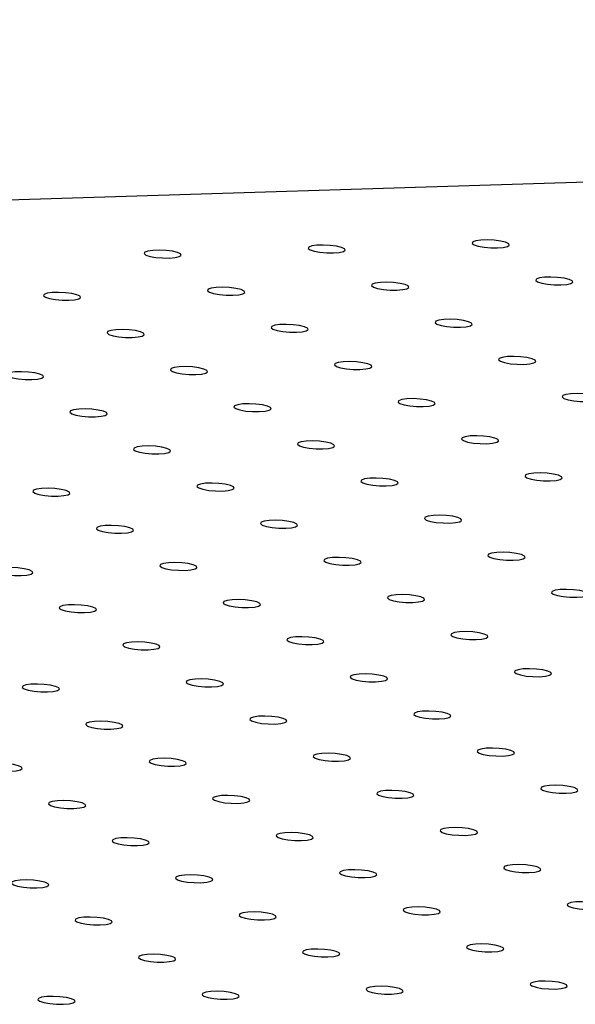
# Model space of a CAD drawing. Units: millimetres. Extents: x 12016 to 12313, y -7569 to -7359.
# Drawn here: x 12085 to 12090, y -7474 to -7465 of the extents above; entities that cross this region are included whole.
import ezdxf

# ---------------------------------------------------------------- set-up
doc = ezdxf.new("R2010")
doc.units = ezdxf.units.MM
doc.header["$LTSCALE"] = 10

msp = doc.modelspace()

# ---------------------------------------------------------------- linework, layer by layer
at = {"color": 7, "linetype": 'Continuous', "lineweight": 25}
msp.add_line((12136.87415, -7465.34602), (12049.52494, -7468.05859), dxfattribs=at)
at = {"color": 7, "linetype": 'Continuous', "lineweight": 25, "flags": 128}
for points in [[(12087.46915, -7467.44551), (12087.52163, -7467.44136), (12087.55884, -7467.43299), (12087.57575, -7467.42152), (12087.57008, -7467.40851), (12087.54259, -7467.39571), (12087.49699, -7467.38485), (12087.43945, -7467.3774), (12087.37774, -7467.37437), (12087.32018, -7467.37615), (12087.27456, -7467.38252), (12087.24703, -7467.39261), (12087.24132, -7467.40507), (12087.25819, -7467.41819), (12087.29536, -7467.43023), (12087.34782, -7467.43954), (12087.40848, -7467.44487), (12087.46915, -7467.44551)], [(12088.94664, -7467.39963), (12088.99912, -7467.39548), (12089.03633, -7467.3871), (12089.05324, -7467.37564), (12089.04757, -7467.36263), (12089.02008, -7467.34983), (12088.97448, -7467.33897), (12088.91694, -7467.33152), (12088.85523, -7467.32848), (12088.79767, -7467.33027), (12088.75205, -7467.33664), (12088.72452, -7467.34673), (12088.71881, -7467.35918), (12088.73568, -7467.37231), (12088.77285, -7467.38434), (12088.82531, -7467.39366), (12088.88597, -7467.39899), (12088.94664, -7467.39963)], [(12085.99166, -7467.49139), (12086.04414, -7467.48724), (12086.08135, -7467.47887), (12086.09826, -7467.4674), (12086.09259, -7467.45439), (12086.0651, -7467.44159), (12086.0195, -7467.43073), (12085.96196, -7467.42328), (12085.90025, -7467.42025), (12085.84269, -7467.42204), (12085.79707, -7467.42841), (12085.76954, -7467.4385), (12085.76383, -7467.45095), (12085.7807, -7467.46408), (12085.81787, -7467.47611), (12085.87033, -7467.48542), (12085.93099, -7467.49075), (12085.99166, -7467.49139)], [(12088.04095, -7467.77971), (12088.09343, -7467.77556), (12088.13064, -7467.76719), (12088.14755, -7467.75572), (12088.14188, -7467.74271), (12088.11439, -7467.72991), (12088.06879, -7467.71906), (12088.01125, -7467.71161), (12087.94954, -7467.70857), (12087.89198, -7467.71036), (12087.84636, -7467.71673), (12087.81883, -7467.72682), (12087.81312, -7467.73927), (12087.82998, -7467.7524), (12087.86716, -7467.76443), (12087.91962, -7467.77374), (12087.98028, -7467.77908), (12088.04095, -7467.77971)], [(12089.51844, -7467.73383), (12089.57092, -7467.72968), (12089.60813, -7467.72131), (12089.62504, -7467.70984), (12089.61937, -7467.69683), (12089.59188, -7467.68403), (12089.54628, -7467.67317), (12089.48874, -7467.66572), (12089.42703, -7467.66269), (12089.36947, -7467.66447), (12089.32385, -7467.67084), (12089.29632, -7467.68094), (12089.29061, -7467.69339), (12089.30747, -7467.70651), (12089.34465, -7467.71855), (12089.39711, -7467.72786), (12089.45777, -7467.73319), (12089.51844, -7467.73383)], [(12085.08597, -7467.87148), (12085.13845, -7467.86733), (12085.17566, -7467.85895), (12085.19257, -7467.84749), (12085.1869, -7467.83448), (12085.15941, -7467.82168), (12085.11381, -7467.81082), (12085.05627, -7467.80337), (12084.99456, -7467.80033), (12084.937, -7467.80212), (12084.89138, -7467.80849), (12084.86385, -7467.81858), (12084.85814, -7467.83103), (12084.875, -7467.84416), (12084.91218, -7467.8562), (12084.96464, -7467.86551), (12085.0253, -7467.87084), (12085.08597, -7467.87148)], [(12086.56346, -7467.82559), (12086.61594, -7467.82144), (12086.65315, -7467.81307), (12086.67006, -7467.80161), (12086.66439, -7467.78859), (12086.6369, -7467.7758), (12086.5913, -7467.76494), (12086.53376, -7467.75749), (12086.47205, -7467.75445), (12086.41449, -7467.75624), (12086.36887, -7467.76261), (12086.34134, -7467.7727), (12086.33563, -7467.78515), (12086.35249, -7467.79828), (12086.38967, -7467.81031), (12086.44213, -7467.81962), (12086.50279, -7467.82496), (12086.56346, -7467.82559)], [(12088.61275, -7468.11392), (12088.66523, -7468.10977), (12088.70244, -7468.10139), (12088.71935, -7468.08993), (12088.71368, -7468.07692), (12088.68619, -7468.06412), (12088.64059, -7468.05326), (12088.58305, -7468.04581), (12088.52134, -7468.04277), (12088.46378, -7468.04456), (12088.41816, -7468.05093), (12088.39063, -7468.06102), (12088.38491, -7468.07347), (12088.40178, -7468.0866), (12088.43896, -7468.09863), (12088.49142, -7468.10795), (12088.55208, -7468.11328), (12088.61275, -7468.11392)], [(12085.65777, -7468.20568), (12085.71025, -7468.20153), (12085.74746, -7468.19316), (12085.76437, -7468.18169), (12085.7587, -7468.16868), (12085.73121, -7468.15588), (12085.68561, -7468.14502), (12085.62807, -7468.13757), (12085.56636, -7468.13454), (12085.5088, -7468.13633), (12085.46318, -7468.1427), (12085.43565, -7468.15279), (12085.42993, -7468.16524), (12085.4468, -7468.17837), (12085.48398, -7468.1904), (12085.53644, -7468.19971), (12085.5971, -7468.20504), (12085.65777, -7468.20568)], [(12087.13526, -7468.1598), (12087.18774, -7468.15565), (12087.22495, -7468.14728), (12087.24186, -7468.13581), (12087.23619, -7468.1228), (12087.2087, -7468.11), (12087.1631, -7468.09914), (12087.10556, -7468.09169), (12087.04385, -7468.08866), (12086.98629, -7468.09044), (12086.94067, -7468.09681), (12086.91314, -7468.1069), (12086.90742, -7468.11936), (12086.92429, -7468.13248), (12086.96147, -7468.14452), (12087.01393, -7468.15383), (12087.07459, -7468.15916), (12087.13526, -7468.1598)], [(12087.70706, -7468.494), (12087.75954, -7468.48985), (12087.79675, -7468.48148), (12087.81366, -7468.47001), (12087.80798, -7468.457), (12087.78049, -7468.4442), (12087.7349, -7468.43335), (12087.67736, -7468.4259), (12087.61565, -7468.42286), (12087.55809, -7468.42465), (12087.51247, -7468.43102), (12087.48494, -7468.44111), (12087.47922, -7468.45356), (12087.49609, -7468.46669), (12087.53327, -7468.47872), (12087.58573, -7468.48803), (12087.64639, -7468.49337), (12087.70706, -7468.494)], [(12089.18455, -7468.44812), (12089.23703, -7468.44397), (12089.27424, -7468.4356), (12089.29115, -7468.42413), (12089.28547, -7468.41112), (12089.25798, -7468.39832), (12089.21239, -7468.38746), (12089.15485, -7468.38001), (12089.09314, -7468.37698), (12089.03558, -7468.37876), (12088.98996, -7468.38513), (12088.96243, -7468.39523), (12088.95671, -7468.40768), (12088.97358, -7468.4208), (12089.01076, -7468.43284), (12089.06322, -7468.44215), (12089.12388, -7468.44748), (12089.18455, -7468.44812)], [(12084.75208, -7468.58577), (12084.80456, -7468.58162), (12084.84177, -7468.57324), (12084.85868, -7468.56178), (12084.853, -7468.54877), (12084.82551, -7468.53597), (12084.77992, -7468.52511), (12084.72238, -7468.51766), (12084.66066, -7468.51462), (12084.60311, -7468.51641), (12084.55749, -7468.52278), (12084.52996, -7468.53287), (12084.52424, -7468.54532), (12084.54111, -7468.55845), (12084.57829, -7468.57049), (12084.63075, -7468.5798), (12084.69141, -7468.58513), (12084.75208, -7468.58577)], [(12086.22957, -7468.53988), (12086.28205, -7468.53573), (12086.31926, -7468.52736), (12086.33617, -7468.5159), (12086.33049, -7468.50288), (12086.303, -7468.49009), (12086.25741, -7468.47923), (12086.19987, -7468.47178), (12086.13816, -7468.46874), (12086.0806, -7468.47053), (12086.03498, -7468.4769), (12086.00745, -7468.48699), (12086.00173, -7468.49944), (12086.0186, -7468.51257), (12086.05578, -7468.5246), (12086.10824, -7468.53391), (12086.1689, -7468.53925), (12086.22957, -7468.53988)], [(12088.27886, -7468.82821), (12088.33134, -7468.82406), (12088.36855, -7468.81568), (12088.38546, -7468.80422), (12088.37978, -7468.79121), (12088.35229, -7468.77841), (12088.3067, -7468.76755), (12088.24916, -7468.7601), (12088.18744, -7468.75706), (12088.12989, -7468.75885), (12088.08427, -7468.76522), (12088.05674, -7468.77531), (12088.05102, -7468.78776), (12088.06789, -7468.80089), (12088.10507, -7468.81292), (12088.15753, -7468.82224), (12088.21819, -7468.82757), (12088.27886, -7468.82821)], [(12089.75635, -7468.78232), (12089.80883, -7468.77817), (12089.84604, -7468.7698), (12089.86295, -7468.75833), (12089.85727, -7468.74532), (12089.82978, -7468.73252), (12089.78419, -7468.72167), (12089.72665, -7468.71422), (12089.66493, -7468.71118), (12089.60738, -7468.71297), (12089.56176, -7468.71934), (12089.53423, -7468.72943), (12089.52851, -7468.74188), (12089.54538, -7468.75501), (12089.58256, -7468.76704), (12089.63502, -7468.77635), (12089.69568, -7468.78169), (12089.75635, -7468.78232)], [(12085.32388, -7468.91997), (12085.37636, -7468.91582), (12085.41357, -7468.90745), (12085.43048, -7468.89598), (12085.4248, -7468.88297), (12085.39731, -7468.87017), (12085.35172, -7468.85931), (12085.29418, -7468.85186), (12085.23246, -7468.84883), (12085.17491, -7468.85062), (12085.12929, -7468.85699), (12085.10176, -7468.86708), (12085.09604, -7468.87953), (12085.11291, -7468.89266), (12085.15009, -7468.90469), (12085.20255, -7468.914), (12085.26321, -7468.91933), (12085.32388, -7468.91997)], [(12086.80137, -7468.87409), (12086.85385, -7468.86994), (12086.89106, -7468.86157), (12086.90797, -7468.8501), (12086.90229, -7468.83709), (12086.8748, -7468.82429), (12086.82921, -7468.81343), (12086.77167, -7468.80598), (12086.70995, -7468.80295), (12086.6524, -7468.80473), (12086.60678, -7468.8111), (12086.57925, -7468.82119), (12086.57353, -7468.83365), (12086.5904, -7468.84677), (12086.62758, -7468.85881), (12086.68004, -7468.86812), (12086.7407, -7468.87345), (12086.80137, -7468.87409)], [(12087.37316, -7469.20829), (12087.42565, -7469.20414), (12087.46286, -7469.19577), (12087.47977, -7469.1843), (12087.47409, -7469.17129), (12087.4466, -7469.15849), (12087.40101, -7469.14764), (12087.34347, -7469.14019), (12087.28175, -7469.13715), (12087.2242, -7469.13894), (12087.17858, -7469.14531), (12087.15105, -7469.1554), (12087.14533, -7469.16785), (12087.1622, -7469.18098), (12087.19938, -7469.19301), (12087.25184, -7469.20232), (12087.3125, -7469.20766), (12087.37316, -7469.20829)], [(12088.85065, -7469.16241), (12088.90314, -7469.15826), (12088.94035, -7469.14989), (12088.95726, -7469.13842), (12088.95158, -7469.12541), (12088.92409, -7469.11261), (12088.8785, -7469.10175), (12088.82096, -7469.0943), (12088.75924, -7469.09127), (12088.70169, -7469.09305), (12088.65607, -7469.09942), (12088.62854, -7469.10952), (12088.62282, -7469.12197), (12088.63969, -7469.13509), (12088.67687, -7469.14713), (12088.72933, -7469.15644), (12088.78999, -7469.16177), (12088.85065, -7469.16241)], [(12085.89567, -7469.25417), (12085.94816, -7469.25002), (12085.98537, -7469.24165), (12086.00228, -7469.23019), (12085.9966, -7469.21717), (12085.96911, -7469.20438), (12085.92352, -7469.19352), (12085.86598, -7469.18607), (12085.80426, -7469.18303), (12085.74671, -7469.18482), (12085.70109, -7469.19119), (12085.67356, -7469.20128), (12085.66784, -7469.21373), (12085.68471, -7469.22686), (12085.72189, -7469.23889), (12085.77435, -7469.2482), (12085.83501, -7469.25354), (12085.89567, -7469.25417)], [(12087.94496, -7469.5425), (12087.99745, -7469.53835), (12088.03466, -7469.52997), (12088.05156, -7469.51851), (12088.04589, -7469.5055), (12088.0184, -7469.4927), (12087.97281, -7469.48184), (12087.91527, -7469.47439), (12087.85355, -7469.47135), (12087.796, -7469.47314), (12087.75037, -7469.47951), (12087.72285, -7469.4896), (12087.71713, -7469.50205), (12087.734, -7469.51518), (12087.77117, -7469.52721), (12087.82363, -7469.53653), (12087.8843, -7469.54186), (12087.94496, -7469.5425)], [(12089.42245, -7469.49661), (12089.47494, -7469.49246), (12089.51215, -7469.48409), (12089.52905, -7469.47262), (12089.52338, -7469.45961), (12089.49589, -7469.44681), (12089.4503, -7469.43596), (12089.39276, -7469.42851), (12089.33104, -7469.42547), (12089.27349, -7469.42726), (12089.22786, -7469.43363), (12089.20034, -7469.44372), (12089.19462, -7469.45617), (12089.21149, -7469.4693), (12089.24866, -7469.48133), (12089.30113, -7469.49064), (12089.36179, -7469.49598), (12089.42245, -7469.49661)], [(12084.98998, -7469.63426), (12085.04247, -7469.63011), (12085.07967, -7469.62174), (12085.09658, -7469.61027), (12085.09091, -7469.59726), (12085.06342, -7469.58446), (12085.01783, -7469.5736), (12084.96029, -7469.56615), (12084.89857, -7469.56312), (12084.84102, -7469.56491), (12084.79539, -7469.57128), (12084.76787, -7469.58137), (12084.76215, -7469.59382), (12084.77902, -7469.60695), (12084.81619, -7469.61898), (12084.86865, -7469.62829), (12084.92932, -7469.63362), (12084.98998, -7469.63426)], [(12086.46747, -7469.58838), (12086.51996, -7469.58423), (12086.55717, -7469.57586), (12086.57407, -7469.56439), (12086.5684, -7469.55138), (12086.54091, -7469.53858), (12086.49532, -7469.52772), (12086.43778, -7469.52027), (12086.37606, -7469.51724), (12086.31851, -7469.51902), (12086.27288, -7469.52539), (12086.24536, -7469.53548), (12086.23964, -7469.54794), (12086.25651, -7469.56106), (12086.29368, -7469.5731), (12086.34614, -7469.58241), (12086.40681, -7469.58774), (12086.46747, -7469.58838)], [(12087.03927, -7469.92258), (12087.09176, -7469.91843), (12087.12896, -7469.91006), (12087.14587, -7469.89859), (12087.1402, -7469.88558), (12087.11271, -7469.87278), (12087.06712, -7469.86193), (12087.00958, -7469.85448), (12086.94786, -7469.85144), (12086.89031, -7469.85323), (12086.84468, -7469.8596), (12086.81716, -7469.86969), (12086.81144, -7469.88214), (12086.82831, -7469.89527), (12086.86548, -7469.9073), (12086.91794, -7469.91661), (12086.9786, -7469.92195), (12087.03927, -7469.92258)], [(12088.51676, -7469.8767), (12088.56925, -7469.87255), (12088.60645, -7469.86418), (12088.62336, -7469.85271), (12088.61769, -7469.8397), (12088.5902, -7469.8269), (12088.54461, -7469.81604), (12088.48707, -7469.80859), (12088.42535, -7469.80556), (12088.3678, -7469.80734), (12088.32217, -7469.81371), (12088.29465, -7469.82381), (12088.28893, -7469.83626), (12088.3058, -7469.84938), (12088.34297, -7469.86142), (12088.39543, -7469.87073), (12088.45609, -7469.87606), (12088.51676, -7469.8767)], [(12085.56178, -7469.96846), (12085.61427, -7469.96431), (12085.65147, -7469.95594), (12085.66838, -7469.94448), (12085.66271, -7469.93146), (12085.63522, -7469.91867), (12085.58963, -7469.90781), (12085.53209, -7469.90036), (12085.47037, -7469.89732), (12085.41282, -7469.89911), (12085.36719, -7469.90548), (12085.33967, -7469.91557), (12085.33395, -7469.92802), (12085.35082, -7469.94115), (12085.38799, -7469.95318), (12085.44045, -7469.96249), (12085.50111, -7469.96783), (12085.56178, -7469.96846)], [(12087.61107, -7470.25678), (12087.66355, -7470.25264), (12087.70076, -7470.24426), (12087.71767, -7470.2328), (12087.712, -7470.21979), (12087.68451, -7470.20699), (12087.63892, -7470.19613), (12087.58138, -7470.18868), (12087.51966, -7470.18564), (12087.4621, -7470.18743), (12087.41648, -7470.1938), (12087.38895, -7470.20389), (12087.38324, -7470.21634), (12087.40011, -7470.22947), (12087.43728, -7470.2415), (12087.48974, -7470.25082), (12087.5504, -7470.25615), (12087.61107, -7470.25678)], [(12089.08856, -7470.2109), (12089.14104, -7470.20675), (12089.17825, -7470.19838), (12089.19516, -7470.18691), (12089.18949, -7470.1739), (12089.162, -7470.1611), (12089.11641, -7470.15025), (12089.05887, -7470.1428), (12088.99715, -7470.13976), (12088.93959, -7470.14155), (12088.89397, -7470.14792), (12088.86644, -7470.15801), (12088.86073, -7470.17046), (12088.8776, -7470.18359), (12088.91477, -7470.19562), (12088.96723, -7470.20493), (12089.02789, -7470.21027), (12089.08856, -7470.2109)], [(12084.65609, -7470.34855), (12084.70857, -7470.3444), (12084.74578, -7470.33603), (12084.76269, -7470.32456), (12084.75702, -7470.31155), (12084.72953, -7470.29875), (12084.68394, -7470.28789), (12084.6264, -7470.28044), (12084.56468, -7470.27741), (12084.50712, -7470.2792), (12084.4615, -7470.28557), (12084.43397, -7470.29566), (12084.42826, -7470.30811), (12084.44513, -7470.32124), (12084.4823, -7470.33327), (12084.53476, -7470.34258), (12084.59542, -7470.34791), (12084.65609, -7470.34855)], [(12086.13358, -7470.30267), (12086.18606, -7470.29852), (12086.22327, -7470.29015), (12086.24018, -7470.27868), (12086.23451, -7470.26567), (12086.20702, -7470.25287), (12086.16143, -7470.24201), (12086.10389, -7470.23456), (12086.04217, -7470.23153), (12085.98461, -7470.23331), (12085.93899, -7470.23968), (12085.91146, -7470.24977), (12085.90575, -7470.26223), (12085.92262, -7470.27535), (12085.95979, -7470.28739), (12086.01225, -7470.2967), (12086.07291, -7470.30203), (12086.13358, -7470.30267)], [(12089.66036, -7470.54511), (12089.71284, -7470.54096), (12089.75005, -7470.53258), (12089.76696, -7470.52112), (12089.76129, -7470.50811), (12089.7338, -7470.49531), (12089.6882, -7470.48445), (12089.63066, -7470.477), (12089.56895, -7470.47396), (12089.51139, -7470.47575), (12089.46577, -7470.48212), (12089.43824, -7470.49221), (12089.43253, -7470.50466), (12089.4494, -7470.51779), (12089.48657, -7470.52982), (12089.53903, -7470.53914), (12089.59969, -7470.54447), (12089.66036, -7470.54511)], [(12086.70538, -7470.63687), (12086.75786, -7470.63272), (12086.79507, -7470.62435), (12086.81198, -7470.61288), (12086.80631, -7470.59987), (12086.77882, -7470.58707), (12086.73322, -7470.57622), (12086.67568, -7470.56877), (12086.61397, -7470.56573), (12086.55641, -7470.56752), (12086.51079, -7470.57389), (12086.48326, -7470.58398), (12086.47755, -7470.59643), (12086.49442, -7470.60956), (12086.53159, -7470.62159), (12086.58405, -7470.6309), (12086.64471, -7470.63624), (12086.70538, -7470.63687)], [(12088.18287, -7470.59099), (12088.23535, -7470.58684), (12088.27256, -7470.57847), (12088.28947, -7470.567), (12088.2838, -7470.55399), (12088.25631, -7470.54119), (12088.21071, -7470.53033), (12088.15317, -7470.52288), (12088.09146, -7470.51985), (12088.0339, -7470.52163), (12087.98828, -7470.528), (12087.96075, -7470.5381), (12087.95504, -7470.55055), (12087.97191, -7470.56367), (12088.00908, -7470.57571), (12088.06154, -7470.58502), (12088.1222, -7470.59035), (12088.18287, -7470.59099)], [(12085.22789, -7470.68275), (12085.28037, -7470.6786), (12085.31758, -7470.67023), (12085.33449, -7470.65876), (12085.32882, -7470.64575), (12085.30133, -7470.63296), (12085.25573, -7470.6221), (12085.19819, -7470.61465), (12085.13648, -7470.61161), (12085.07892, -7470.6134), (12085.0333, -7470.61977), (12085.00577, -7470.62986), (12085.00006, -7470.64231), (12085.01693, -7470.65544), (12085.0541, -7470.66747), (12085.10656, -7470.67678), (12085.16722, -7470.68212), (12085.22789, -7470.68275)], [(12087.27718, -7470.97107), (12087.32966, -7470.96693), (12087.36687, -7470.95855), (12087.38378, -7470.94709), (12087.37811, -7470.93408), (12087.35062, -7470.92128), (12087.30502, -7470.91042), (12087.24748, -7470.90297), (12087.18577, -7470.89993), (12087.12821, -7470.90172), (12087.08259, -7470.90809), (12087.05506, -7470.91818), (12087.04935, -7470.93063), (12087.06622, -7470.94376), (12087.10339, -7470.95579), (12087.15585, -7470.96511), (12087.21651, -7470.97044), (12087.27718, -7470.97107)], [(12088.75467, -7470.92519), (12088.80715, -7470.92104), (12088.84436, -7470.91267), (12088.86127, -7470.9012), (12088.8556, -7470.88819), (12088.82811, -7470.87539), (12088.78251, -7470.86454), (12088.72497, -7470.85709), (12088.66326, -7470.85405), (12088.6057, -7470.85584), (12088.56008, -7470.86221), (12088.53255, -7470.8723), (12088.52684, -7470.88475), (12088.54371, -7470.89788), (12088.58088, -7470.90991), (12088.63334, -7470.91922), (12088.694, -7470.92456), (12088.75467, -7470.92519)], [(12085.79969, -7471.01696), (12085.85217, -7471.01281), (12085.88938, -7471.00444), (12085.90629, -7470.99297), (12085.90062, -7470.97996), (12085.87313, -7470.96716), (12085.82753, -7470.9563), (12085.76999, -7470.94885), (12085.70828, -7470.94582), (12085.65072, -7470.9476), (12085.6051, -7470.95397), (12085.57757, -7470.96406), (12085.57186, -7470.97652), (12085.58873, -7470.98964), (12085.6259, -7471.00168), (12085.67836, -7471.01099), (12085.73902, -7471.01632), (12085.79969, -7471.01696)], [(12087.84898, -7471.30528), (12087.90146, -7471.30113), (12087.93867, -7471.29276), (12087.95558, -7471.28129), (12087.94991, -7471.26828), (12087.92242, -7471.25548), (12087.87682, -7471.24462), (12087.81928, -7471.23717), (12087.75757, -7471.23414), (12087.70001, -7471.23592), (12087.65439, -7471.24229), (12087.62686, -7471.25239), (12087.62115, -7471.26484), (12087.63801, -7471.27796), (12087.67519, -7471.29), (12087.72765, -7471.29931), (12087.78831, -7471.30464), (12087.84898, -7471.30528)], [(12089.32647, -7471.2594), (12089.37895, -7471.25525), (12089.41616, -7471.24687), (12089.43307, -7471.23541), (12089.4274, -7471.2224), (12089.39991, -7471.2096), (12089.35431, -7471.19874), (12089.29677, -7471.19129), (12089.23506, -7471.18825), (12089.1775, -7471.19004), (12089.13188, -7471.19641), (12089.10435, -7471.2065), (12089.09864, -7471.21895), (12089.11551, -7471.23208), (12089.15268, -7471.24411), (12089.20514, -7471.25343), (12089.2658, -7471.25876), (12089.32647, -7471.2594)], [(12084.894, -7471.39704), (12084.94648, -7471.39289), (12084.98369, -7471.38452), (12085.0006, -7471.37305), (12084.99493, -7471.36004), (12084.96744, -7471.34725), (12084.92184, -7471.33639), (12084.8643, -7471.32894), (12084.80259, -7471.3259), (12084.74503, -7471.32769), (12084.69941, -7471.33406), (12084.67188, -7471.34415), (12084.66617, -7471.3566), (12084.68303, -7471.36973), (12084.72021, -7471.38176), (12084.77267, -7471.39107), (12084.83333, -7471.39641), (12084.894, -7471.39704)], [(12086.37149, -7471.35116), (12086.42397, -7471.34701), (12086.46118, -7471.33864), (12086.47809, -7471.32717), (12086.47242, -7471.31416), (12086.44493, -7471.30136), (12086.39933, -7471.29051), (12086.34179, -7471.28306), (12086.28008, -7471.28002), (12086.22252, -7471.28181), (12086.1769, -7471.28818), (12086.14937, -7471.29827), (12086.14366, -7471.31072), (12086.16052, -7471.32385), (12086.1977, -7471.33588), (12086.25016, -7471.34519), (12086.31082, -7471.35053), (12086.37149, -7471.35116)], [(12086.94329, -7471.68536), (12086.99577, -7471.68122), (12087.03298, -7471.67284), (12087.04989, -7471.66138), (12087.04422, -7471.64837), (12087.01673, -7471.63557), (12086.97113, -7471.62471), (12086.91359, -7471.61726), (12086.85188, -7471.61422), (12086.79432, -7471.61601), (12086.7487, -7471.62238), (12086.72117, -7471.63247), (12086.71546, -7471.64492), (12086.73232, -7471.65805), (12086.7695, -7471.67008), (12086.82196, -7471.6794), (12086.88262, -7471.68473), (12086.94329, -7471.68536)], [(12088.42078, -7471.63948), (12088.47326, -7471.63533), (12088.51047, -7471.62696), (12088.52738, -7471.61549), (12088.52171, -7471.60248), (12088.49422, -7471.58968), (12088.44862, -7471.57883), (12088.39108, -7471.57138), (12088.32937, -7471.56834), (12088.27181, -7471.57013), (12088.22619, -7471.5765), (12088.19866, -7471.58659), (12088.19295, -7471.59904), (12088.20981, -7471.61217), (12088.24699, -7471.6242), (12088.29945, -7471.63351), (12088.36011, -7471.63885), (12088.42078, -7471.63948)], [(12085.4658, -7471.73125), (12085.51828, -7471.7271), (12085.55549, -7471.71872), (12085.5724, -7471.70726), (12085.56673, -7471.69425), (12085.53924, -7471.68145), (12085.49364, -7471.67059), (12085.4361, -7471.66314), (12085.37439, -7471.66011), (12085.31683, -7471.66189), (12085.27121, -7471.66826), (12085.24368, -7471.67835), (12085.23796, -7471.6908), (12085.25483, -7471.70393), (12085.29201, -7471.71597), (12085.34447, -7471.72528), (12085.40513, -7471.73061), (12085.4658, -7471.73125)], [(12087.51509, -7472.01957), (12087.56757, -7472.01542), (12087.60478, -7472.00705), (12087.62169, -7471.99558), (12087.61601, -7471.98257), (12087.58852, -7471.96977), (12087.54293, -7471.95891), (12087.48539, -7471.95146), (12087.42368, -7471.94843), (12087.36612, -7471.95021), (12087.3205, -7471.95658), (12087.29297, -7471.96668), (12087.28725, -7471.97913), (12087.30412, -7471.99225), (12087.3413, -7472.00429), (12087.39376, -7472.0136), (12087.45442, -7472.01893), (12087.51509, -7472.01957)], [(12088.99258, -7471.97369), (12089.04506, -7471.96954), (12089.08227, -7471.96116), (12089.09918, -7471.9497), (12089.0935, -7471.93669), (12089.06601, -7471.92389), (12089.02042, -7471.91303), (12088.96288, -7471.90558), (12088.90117, -7471.90254), (12088.84361, -7471.90433), (12088.79799, -7471.9107), (12088.77046, -7471.92079), (12088.76474, -7471.93324), (12088.78161, -7471.94637), (12088.81879, -7471.9584), (12088.87125, -7471.96772), (12088.93191, -7471.97305), (12088.99258, -7471.97369)], [(12084.56011, -7472.11133), (12084.61259, -7472.10718), (12084.6498, -7472.09881), (12084.66671, -7472.08734), (12084.66103, -7472.07433), (12084.63354, -7472.06154), (12084.58795, -7472.05068), (12084.53041, -7472.04323), (12084.4687, -7472.04019), (12084.41114, -7472.04198), (12084.36552, -7472.04835), (12084.33799, -7472.05844), (12084.33227, -7472.07089), (12084.34914, -7472.08402), (12084.38632, -7472.09605), (12084.43878, -7472.10536), (12084.49944, -7472.1107), (12084.56011, -7472.11133)], [(12086.0376, -7472.06545), (12086.09008, -7472.0613), (12086.12729, -7472.05293), (12086.1442, -7472.04146), (12086.13852, -7472.02845), (12086.11103, -7472.01565), (12086.06544, -7472.0048), (12086.0079, -7471.99735), (12085.94619, -7471.99431), (12085.88863, -7471.9961), (12085.84301, -7472.00247), (12085.81548, -7472.01256), (12085.80976, -7472.02501), (12085.82663, -7472.03814), (12085.86381, -7472.05017), (12085.91627, -7472.05948), (12085.97693, -7472.06482), (12086.0376, -7472.06545)], [(12089.56438, -7472.30789), (12089.61686, -7472.30374), (12089.65407, -7472.29537), (12089.67098, -7472.2839), (12089.6653, -7472.27089), (12089.63781, -7472.25809), (12089.59222, -7472.24723), (12089.53468, -7472.23978), (12089.47296, -7472.23675), (12089.41541, -7472.23854), (12089.36979, -7472.2449), (12089.34226, -7472.255), (12089.33654, -7472.26745), (12089.35341, -7472.28058), (12089.39059, -7472.29261), (12089.44305, -7472.30192), (12089.50371, -7472.30725), (12089.56438, -7472.30789)], [(12086.6094, -7472.39965), (12086.66188, -7472.39551), (12086.69909, -7472.38713), (12086.716, -7472.37567), (12086.71032, -7472.36265), (12086.68283, -7472.34986), (12086.63724, -7472.339), (12086.5797, -7472.33155), (12086.51798, -7472.32851), (12086.46043, -7472.3303), (12086.41481, -7472.33667), (12086.38728, -7472.34676), (12086.38156, -7472.35921), (12086.39843, -7472.37234), (12086.43561, -7472.38437), (12086.48807, -7472.39369), (12086.54873, -7472.39902), (12086.6094, -7472.39965)], [(12088.08689, -7472.35377), (12088.13937, -7472.34962), (12088.17658, -7472.34125), (12088.19349, -7472.32978), (12088.18781, -7472.31677), (12088.16032, -7472.30397), (12088.11473, -7472.29312), (12088.05719, -7472.28567), (12087.99547, -7472.28263), (12087.93792, -7472.28442), (12087.8923, -7472.29079), (12087.86477, -7472.30088), (12087.85905, -7472.31333), (12087.87592, -7472.32646), (12087.9131, -7472.33849), (12087.96556, -7472.3478), (12088.02622, -7472.35314), (12088.08689, -7472.35377)], [(12085.13191, -7472.44554), (12085.18439, -7472.44139), (12085.2216, -7472.43301), (12085.23851, -7472.42155), (12085.23283, -7472.40854), (12085.20534, -7472.39574), (12085.15975, -7472.38488), (12085.10221, -7472.37743), (12085.04049, -7472.3744), (12084.98294, -7472.37618), (12084.93732, -7472.38255), (12084.90979, -7472.39264), (12084.90407, -7472.40509), (12084.92094, -7472.41822), (12084.95812, -7472.43026), (12085.01058, -7472.43957), (12085.07124, -7472.4449), (12085.13191, -7472.44554)], [(12087.1812, -7472.73386), (12087.23368, -7472.72971), (12087.27089, -7472.72134), (12087.2878, -7472.70987), (12087.28212, -7472.69686), (12087.25463, -7472.68406), (12087.20904, -7472.6732), (12087.1515, -7472.66575), (12087.08978, -7472.66272), (12087.03223, -7472.6645), (12086.98661, -7472.67087), (12086.95908, -7472.68097), (12086.95336, -7472.69342), (12086.97023, -7472.70654), (12087.00741, -7472.71858), (12087.05987, -7472.72789), (12087.12053, -7472.73322), (12087.1812, -7472.73386)], [(12088.65869, -7472.68798), (12088.71117, -7472.68383), (12088.74838, -7472.67545), (12088.76529, -7472.66399), (12088.75961, -7472.65098), (12088.73212, -7472.63818), (12088.68653, -7472.62732), (12088.62899, -7472.61987), (12088.56727, -7472.61683), (12088.50972, -7472.61862), (12088.4641, -7472.62499), (12088.43657, -7472.63508), (12088.43085, -7472.64753), (12088.44772, -7472.66066), (12088.4849, -7472.67269), (12088.53736, -7472.68201), (12088.59802, -7472.68734), (12088.65869, -7472.68798)], [(12085.7037, -7472.77974), (12085.75619, -7472.77559), (12085.7934, -7472.76722), (12085.81031, -7472.75575), (12085.80463, -7472.74274), (12085.77714, -7472.72994), (12085.73155, -7472.71909), (12085.67401, -7472.71164), (12085.61229, -7472.7086), (12085.55474, -7472.71039), (12085.50912, -7472.71676), (12085.48159, -7472.72685), (12085.47587, -7472.7393), (12085.49274, -7472.75243), (12085.52992, -7472.76446), (12085.58238, -7472.77377), (12085.64304, -7472.77911), (12085.7037, -7472.77974)], [(12089.23048, -7473.02218), (12089.28297, -7473.01803), (12089.32018, -7473.00966), (12089.33709, -7472.99819), (12089.33141, -7472.98518), (12089.30392, -7472.97238), (12089.25833, -7472.96152), (12089.20079, -7472.95407), (12089.13907, -7472.95104), (12089.08152, -7472.95283), (12089.03589, -7472.95919), (12089.00837, -7472.96929), (12089.00265, -7472.98174), (12089.01952, -7472.99487), (12089.0567, -7473.0069), (12089.10916, -7473.01621), (12089.16982, -7473.02154), (12089.23048, -7473.02218)], [(12086.2755, -7473.11394), (12086.32799, -7473.1098), (12086.3652, -7473.10142), (12086.3821, -7473.08996), (12086.37643, -7473.07694), (12086.34894, -7473.06415), (12086.30335, -7473.05329), (12086.24581, -7473.04584), (12086.18409, -7473.0428), (12086.12654, -7473.04459), (12086.08091, -7473.05096), (12086.05339, -7473.06105), (12086.04767, -7473.0735), (12086.06454, -7473.08663), (12086.10171, -7473.09866), (12086.15418, -7473.10798), (12086.21484, -7473.11331), (12086.2755, -7473.11394)], [(12087.75299, -7473.06806), (12087.80548, -7473.06391), (12087.84269, -7473.05554), (12087.8596, -7473.04407), (12087.85392, -7473.03106), (12087.82643, -7473.01826), (12087.78084, -7473.00741), (12087.7233, -7472.99996), (12087.66158, -7472.99692), (12087.60403, -7472.99871), (12087.5584, -7473.00508), (12087.53088, -7473.01517), (12087.52516, -7473.02762), (12087.54203, -7473.04075), (12087.5792, -7473.05278), (12087.63167, -7473.06209), (12087.69233, -7473.06743), (12087.75299, -7473.06806)], [(12084.79801, -7473.15983), (12084.8505, -7473.15568), (12084.88771, -7473.1473), (12084.90461, -7473.13584), (12084.89894, -7473.12283), (12084.87145, -7473.11003), (12084.82586, -7473.09917), (12084.76832, -7473.09172), (12084.7066, -7473.08869), (12084.64905, -7473.09047), (12084.60342, -7473.09684), (12084.5759, -7473.10693), (12084.57018, -7473.11938), (12084.58705, -7473.13251), (12084.62422, -7473.14455), (12084.67668, -7473.15386), (12084.73735, -7473.15919), (12084.79801, -7473.15983)], [(12089.80228, -7473.35638), (12089.85477, -7473.35223), (12089.89197, -7473.34386), (12089.90888, -7473.33239), (12089.90321, -7473.31938), (12089.87572, -7473.30659), (12089.83013, -7473.29573), (12089.77259, -7473.28828), (12089.71087, -7473.28524), (12089.65332, -7473.28703), (12089.60769, -7473.2934), (12089.58017, -7473.30349), (12089.57445, -7473.31594), (12089.59132, -7473.32907), (12089.62849, -7473.3411), (12089.68095, -7473.35041), (12089.74161, -7473.35575), (12089.80228, -7473.35638)], [(12086.8473, -7473.44815), (12086.89979, -7473.444), (12086.93699, -7473.43563), (12086.9539, -7473.42416), (12086.94823, -7473.41115), (12086.92074, -7473.39835), (12086.87515, -7473.38749), (12086.81761, -7473.38004), (12086.75589, -7473.37701), (12086.69834, -7473.37879), (12086.65271, -7473.38516), (12086.62519, -7473.39526), (12086.61947, -7473.40771), (12086.63634, -7473.42083), (12086.67351, -7473.43287), (12086.72597, -7473.44218), (12086.78663, -7473.44751), (12086.8473, -7473.44815)], [(12088.32479, -7473.40227), (12088.37728, -7473.39812), (12088.41448, -7473.38974), (12088.43139, -7473.37828), (12088.42572, -7473.36527), (12088.39823, -7473.35247), (12088.35264, -7473.34161), (12088.2951, -7473.33416), (12088.23338, -7473.33112), (12088.17583, -7473.33291), (12088.1302, -7473.33928), (12088.10268, -7473.34937), (12088.09696, -7473.36182), (12088.11383, -7473.37495), (12088.151, -7473.38698), (12088.20346, -7473.3963), (12088.26412, -7473.40163), (12088.32479, -7473.40227)], [(12085.36981, -7473.49403), (12085.4223, -7473.48988), (12085.4595, -7473.48151), (12085.47641, -7473.47004), (12085.47074, -7473.45703), (12085.44325, -7473.44423), (12085.39766, -7473.43338), (12085.34012, -7473.42593), (12085.2784, -7473.42289), (12085.22085, -7473.42468), (12085.17522, -7473.43105), (12085.1477, -7473.44114), (12085.14198, -7473.45359), (12085.15885, -7473.46672), (12085.19602, -7473.47875), (12085.24848, -7473.48806), (12085.30914, -7473.4934), (12085.36981, -7473.49403)], [(12088.89659, -7473.73647), (12088.94907, -7473.73232), (12088.98628, -7473.72395), (12089.00319, -7473.71248), (12088.99752, -7473.69947), (12088.97003, -7473.68667), (12088.92444, -7473.67581), (12088.8669, -7473.66836), (12088.80518, -7473.66533), (12088.74763, -7473.66712), (12088.702, -7473.67348), (12088.67447, -7473.68358), (12088.66876, -7473.69603), (12088.68563, -7473.70916), (12088.7228, -7473.72119), (12088.77526, -7473.7305), (12088.83592, -7473.73583), (12088.89659, -7473.73647)], [(12087.4191, -7473.78235), (12087.47158, -7473.7782), (12087.50879, -7473.76983), (12087.5257, -7473.75836), (12087.52003, -7473.74535), (12087.49254, -7473.73255), (12087.44695, -7473.7217), (12087.38941, -7473.71425), (12087.32769, -7473.71121), (12087.27014, -7473.713), (12087.22451, -7473.71937), (12087.19698, -7473.72946), (12087.19127, -7473.74191), (12087.20814, -7473.75504), (12087.24531, -7473.76707), (12087.29777, -7473.77638), (12087.35843, -7473.78172), (12087.4191, -7473.78235)], [(12085.94161, -7473.82823), (12085.99409, -7473.82409), (12086.0313, -7473.81571), (12086.04821, -7473.80425), (12086.04254, -7473.79123), (12086.01505, -7473.77844), (12085.96946, -7473.76758), (12085.91192, -7473.76013), (12085.8502, -7473.75709), (12085.79264, -7473.75888), (12085.74702, -7473.76525), (12085.71949, -7473.77534), (12085.71378, -7473.78779), (12085.73065, -7473.80092), (12085.76782, -7473.81295), (12085.82028, -7473.82227), (12085.88094, -7473.8276), (12085.94161, -7473.82823)], [(12089.46839, -7474.07067), (12089.52087, -7474.06652), (12089.55808, -7474.05815), (12089.57499, -7474.04668), (12089.56932, -7474.03367), (12089.54183, -7474.02088), (12089.49624, -7474.01002), (12089.4387, -7474.00257), (12089.37698, -7473.99953), (12089.31942, -7474.00132), (12089.2738, -7474.00769), (12089.24627, -7474.01778), (12089.24056, -7474.03023), (12089.25743, -7474.04336), (12089.2946, -7474.05539), (12089.34706, -7474.0647), (12089.40772, -7474.07004), (12089.46839, -7474.07067)], [(12086.51341, -7474.16244), (12086.56589, -7474.15829), (12086.6031, -7474.14992), (12086.62001, -7474.13845), (12086.61434, -7474.12544), (12086.58685, -7474.11264), (12086.54125, -7474.10178), (12086.48371, -7474.09433), (12086.422, -7474.0913), (12086.36444, -7474.09308), (12086.31882, -7474.09945), (12086.29129, -7474.10955), (12086.28558, -7474.122), (12086.30245, -7474.13512), (12086.33962, -7474.14716), (12086.39208, -7474.15647), (12086.45274, -7474.1618), (12086.51341, -7474.16244)], [(12087.9909, -7474.11656), (12088.04338, -7474.11241), (12088.08059, -7474.10403), (12088.0975, -7474.09257), (12088.09183, -7474.07956), (12088.06434, -7474.06676), (12088.01875, -7474.0559), (12087.9612, -7474.04845), (12087.89949, -7474.04541), (12087.84193, -7474.0472), (12087.79631, -7474.05357), (12087.76878, -7474.06366), (12087.76307, -7474.07611), (12087.77994, -7474.08924), (12087.81711, -7474.10127), (12087.86957, -7474.11059), (12087.93023, -7474.11592), (12087.9909, -7474.11656)], [(12085.03592, -7474.20832), (12085.0884, -7474.20417), (12085.12561, -7474.1958), (12085.14252, -7474.18433), (12085.13685, -7474.17132), (12085.10936, -7474.15852), (12085.06376, -7474.14767), (12085.00622, -7474.14022), (12084.94451, -7474.13718), (12084.88695, -7474.13897), (12084.84133, -7474.14534), (12084.8138, -7474.15543), (12084.80809, -7474.16788), (12084.82496, -7474.18101), (12084.86213, -7474.19304), (12084.91459, -7474.20235), (12084.97525, -7474.20769), (12085.03592, -7474.20832)]]:
    msp.add_lwpolyline(points, dxfattribs=at)

doc.saveas('drawing.dxf')
